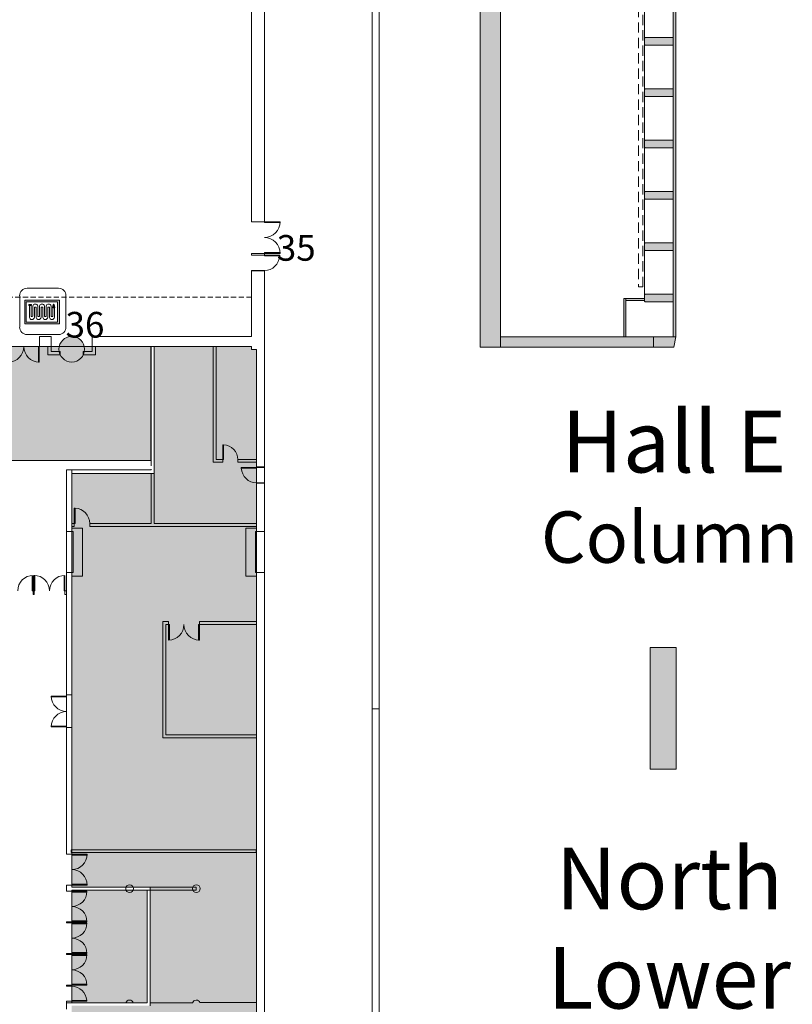
# Model space of a CAD drawing. Extents: x -4599 to 12320, y -1468 to 15626.
# Drawn here: x 10286 to 12092, y 9691 to 11992 of the extents above; entities that cross this region are included whole.
import ezdxf

# ---------------------------------------------------------------- set-up
doc = ezdxf.new("R2010")
doc.units = 0
doc.header["$LTSCALE"] = 48
doc.header["$MEASUREMENT"] = 0
doc.linetypes.add('DASHED', pattern=[0.75, 0.5, -0.25])
doc.linetypes.add('DASHED2', pattern=[0.375, 0.25, -0.125])
for name, color, linetype, lineweight in [('MC-BLDG Shell', 7, 'Continuous', 0), ('MC-Security', 151, 'Continuous', 0), ('MC-Sign Safety', 7, 'Continuous', 0)]:
    doc.layers.add(name, color=color, linetype=linetype, lineweight=lineweight)
doc.layers.add('MC-Exit Number', color=251, linetype='Continuous')
doc.styles.add('Moscone NH-SH$0$HELV', font='swiss.ttf')
doc.styles.add('MtXpl_Century_Gothic', font='GOTHIC.TTF')
doc.styles.add('MtXpl_Swis721_BT', font='swissb.ttf')

# ---------------------------------------------------------------- blocks, each defined once
blk = doc.blocks.new('Hose')
at = {"lineweight": 0}
h = blk.add_hatch(color=51, dxfattribs=at)
h.paths.add_polyline_path([(31, -4), (31, -3), (28, -3), (28, -4)])
h.paths.add_polyline_path([(3, -1), (3, 0), (0, 0), (0, -1)])
h.paths.add_polyline_path([(29.5, 0.3), (29.2, 0.3), (29.2, 0), (29.8, 0), (29.8, 0.3)])
blk.add_hatch(color=40, dxfattribs=at).paths.add_polyline_path([(30.8, -3), (30, 0), (29, 0), (28.2, -3)])
at = {"color": 0, "lineweight": 0}
for p, q in [((0.5, 0), (2.5, 0)), ((29.5, 0.3), (29.2, 0.3)), ((29.2, 0.3), (29.2, 0)), ((29.5, 0.3), (29.8, 0.3)), ((29.8, 0.3), (29.8, 0)), ((0.5, -15.5), (0.5, -1)), ((2.5, -1), (2.5, -13.9)), ((4.5, -13.9), (4.5, -1.9)), ((4.5, -1.9), (4.5, -13.9)), ((6.5, -3.5), (6.5, -15.5)), ((8.5, -15.5), (8.5, -3.5)), ((10.5, -1.9), (10.5, -13.9)), ((12.5, -13.9), (12.5, -1.9)), ((14.5, -3.5), (14.5, -15.5)), ((14.5, -15.5), (14.5, -3.5)), ((16.5, -15.5), (16.5, -3.5)), ((18.5, -1.9), (18.5, -13.9)), ((20.5, -13.9), (20.5, -1.9)), ((22.5, -3.5), (22.5, -15.5)), ((22.5, -15.5), (22.5, -3.5)), ((24.5, -15.5), (24.5, -3.5)), ((26.5, -1.9), (26.5, -13.9)), ((28, -3), (28.2, -3)), ((29, 0), (28.2, -3)), ((28.5, -4), (28.5, -13.9)), ((30, 0), (29, 0)), ((29.5, 0), (29, 0)), ((29.5, 0), (30, 0)), ((30, 0), (30.8, -3)), ((30.5, -15.5), (30.5, -4))]:
    blk.add_line(p, q, dxfattribs=at)
for points in [[(0, 0), (3, 0), (3, -1), (0, -1)], [(28, -3), (31, -3), (31, -4), (28, -4)]]:
    blk.add_lwpolyline(points, close=True, dxfattribs=at)
for centre, radius, start, end in [((7.5, -2.5), 3.06, 11.2332, 168.7668), ((15.5, -2.5), 3.06, 11.2332, 168.7668), ((23.5, -2.5), 3.06, 11.2332, 168.7668), ((7.5, -4.3), 1.31, 39.9814, 140.0186), ((15.5, -4.3), 1.31, 39.9814, 140.0186), ((23.5, -4.3), 1.31, 39.9814, 140.0186), ((3.5, -14.9), 3.06, 191.2332, 348.7668), ((3.5, -13.1), 1.31, 219.9814, 320.0186), ((11.5, -14.9), 3.06, 191.2332, 348.7668), ((11.5, -13.1), 1.31, 219.9814, 320.0186), ((19.5, -14.9), 3.06, 191.2332, 348.7668), ((19.5, -13.1), 1.31, 219.9814, 320.0186), ((27.5, -14.9), 3.06, 191.2332, 348.7668), ((27.5, -13.1), 1.31, 219.9814, 320.0186)]:
    blk.add_arc(centre, radius, start, end, dxfattribs=at)
blk = doc.blocks.new('FireHouseHose')
at = {"lineweight": 0}
h = blk.add_hatch(color=1, dxfattribs=at)
h.paths.add_polyline_path([(0, 32.9), (0, 0), (48, 0), (48, 32.9)])
h.paths.add_polyline_path([(44.9, 30.3), (44.9, 2.6), (2.1, 2.6), (2.1, 30.3)], flags=16)
at = {"color": 1, "lineweight": 0}
for points in [[(0, 32.9), (0, 0), (48, 0), (48, 32.9)], [(2.1, 30.3), (2.1, 2.6), (44.9, 2.6), (44.9, 30.3)]]:
    blk.add_lwpolyline(points, close=True, dxfattribs=at)
at = {"color": 0, "lineweight": 0, "xscale": 1.151626613496774, "yscale": 1.151626613496774, "zscale": 1.151626613496774}
blk.add_blockref('Hose', (5.7, 26.7), dxfattribs=at)
blk = doc.blocks.new('FH')
at = {"lineweight": 0, "ltscale": 36}
for p, q in [((36.7, 108.1), (-36.7, 108.1)), ((-54, 90.7), (-54, 17.4)), ((54, 17.4), (54, 90.7)), ((-36.7, 0), (36.7, 0))]:
    blk.add_line(p, q, dxfattribs=at)
for centre, start, end in [((-36.7, 90.7), 90, 180), ((36.7, 90.7), 0, 90), ((-36.7, 17.4), 180, 270), ((36.7, 17.4), 270, 0)]:
    blk.add_arc(centre, 17.4, start, end, dxfattribs=at)
at = {"layer": 'MC-Sign Safety', "color": 0, "lineweight": 0, "xscale": 1.696078908089476, "yscale": 1.696078908089476, "zscale": 1.696078908089476}
blk.add_blockref('FireHouseHose', (-42.1, 24.8), dxfattribs=at)
blk = doc.blocks.new('MC-Exh-Bldg Shell')
at = {"layer": 'MC-BLDG Shell'}
h = blk.add_hatch(color=253, dxfattribs=at)
h.dxf.hatch_style = 1
h.paths.add_polyline_path([(11746.6, 13867), (11746.6, 13852), (11748.1, 13850.5), (11813.4, 13850.5), (11813.4, 13868.5), (11748.1, 13868.5)])
h.paths.add_polyline_path([(11746.6, 13746.8), (11746.6, 13731.8), (11748.1, 13730.3), (11813.4, 13730.3), (11813.4, 13748.3), (11748.1, 13748.3)])
h.paths.add_polyline_path([(11746.6, 13626.8), (11746.6, 13611.8), (11748.1, 13610.3), (11813.4, 13610.3), (11813.4, 13628.3), (11748.1, 13628.3)])
h.paths.add_polyline_path([(11746.6, 13506.6), (11746.6, 13485.6), (11748.1, 13484.1), (11813.4, 13484.1), (11813.4, 13508.1), (11748.1, 13508.1)])
h.paths.add_polyline_path([(11746.6, 13511.6), (11746.1, 13511.6), (11746.1, 13508.6), (11698.3, 13410.4), (11410.1, 13410.4), (11410.1, 13350.4), (11698.1, 13350.4), (11746.1, 13252.2), (11746.1, 13249.2), (11746.6, 13249.2)])
h.paths.add_polyline_path([(11819.4, 14429.9), (11819.4, 11250.4), (11813.4, 11250.4), (11813.4, 14429.9)])
h.paths.add_polyline_path([(11410.1, 11226.4), (11410.1, 15146.6), (11362.1, 15146.6), (11362.1, 11226.4)])
h.paths.add_polyline_path([(11696.4, 14430.4), (11696.4, 14339.3), (11698.6, 14339.3), (11698.6, 14430.4)])
h.paths.add_polyline_path([(11696.4, 14336.3), (11696.4, 14339.3), (11746.6, 14339.3), (11746.6, 14336.3)])
h.paths.add_polyline_path([(11506.1, 14440.4), (11506.1, 14430.4), (11807.4, 14430.4), (11806.8, 14440.4)])
h.paths.add_polyline_path([(11746.6, 14346.8), (11746.6, 14331.8), (11748.1, 14330.3), (11813.4, 14330.3), (11813.4, 14348.3), (11748.1, 14348.3)])
h.paths.add_polyline_path([(11746.6, 13986.8), (11746.6, 13971.8), (11748.1, 13970.3), (11813.4, 13970.3), (11813.4, 13988.3), (11748.1, 13988.3)])
h.paths.add_polyline_path([(11746.6, 13390.3), (11746.6, 13369.3), (11748.1, 13367.8), (11813.4, 13367.8), (11813.4, 13391.8), (11748.1, 13391.8)])
h.paths.add_polyline_path([(11746.6, 13275.1), (11746.6, 13254.1), (11748.1, 13252.6), (11813.4, 13252.6), (11813.4, 13276.6), (11748.1, 13276.6)])
h.paths.add_polyline_path([(11746.6, 13147.1), (11746.6, 13132.1), (11748.1, 13130.6), (11813.4, 13130.6), (11813.4, 13148.6), (11748.1, 13148.6)])
h.paths.add_polyline_path([(11746.6, 12907.1), (11746.6, 12892.1), (11748.1, 12890.6), (11813.4, 12890.6), (11813.4, 12908.6), (11748.1, 12908.6)])
h.paths.add_polyline_path([(11746.6, 12787.1), (11746.6, 12772.1), (11748.1, 12770.6), (11813.4, 12770.6), (11813.4, 12788.6), (11748.1, 12788.6)])
h.paths.add_polyline_path([(11746.6, 12667.1), (11746.6, 12652.1), (11748.1, 12650.6), (11813.4, 12650.6), (11813.4, 12668.6), (11748.1, 12668.6)])
h.paths.add_polyline_path([(11746.6, 12547.1), (11746.6, 12532.1), (11748.1, 12530.6), (11813.4, 12530.6), (11813.4, 12548.6), (11748.1, 12548.6)])
h.paths.add_polyline_path([(11746.6, 12427), (11746.6, 12406), (11748.1, 12404.5), (11813.4, 12404.5), (11813.4, 12428.5), (11748.1, 12428.5)])
h.paths.add_polyline_path([(11746.6, 12431.6), (11746.1, 12431.6), (11746.1, 12428.6), (11698.3, 12330.4), (11410.1, 12330.4), (11410.1, 12270.4), (11698.1, 12270.4), (11746.1, 12172.2), (11746.1, 12169.2), (11746.6, 12169.2)])
h.paths.add_polyline_path([(11746.6, 12310.9), (11746.6, 12289.9), (11748.1, 12288.4), (11813.4, 12288.4), (11813.4, 12312.4), (11748.1, 12312.4)])
h.paths.add_polyline_path([(11746.6, 12194.7), (11746.6, 12173.7), (11748.1, 12172.2), (11813.4, 12172.2), (11813.4, 12196.2), (11748.1, 12196.2)])
h.paths.add_polyline_path([(11746.6, 12067.7), (11746.6, 12052.7), (11748.1, 12051.2), (11813.4, 12051.2), (11813.4, 12069.2), (11748.1, 12069.2)])
h.paths.add_polyline_path([(11746.6, 11948.7), (11746.6, 11933.7), (11748.1, 11932.2), (11813.4, 11932.2), (11813.4, 11950.2), (11748.1, 11950.2)])
h.paths.add_polyline_path([(11746.6, 11828.7), (11746.6, 11813.7), (11748.1, 11812.2), (11813.4, 11812.2), (11813.4, 11830.2), (11748.1, 11830.2)])
h.paths.add_polyline_path([(11746.6, 11708.7), (11746.6, 11693.7), (11748.1, 11692.2), (11813.4, 11692.2), (11813.4, 11710.2), (11748.1, 11710.2)])
h.paths.add_polyline_path([(11746.6, 11588.7), (11746.6, 11573.7), (11748.1, 11572.2), (11813.4, 11572.2), (11813.4, 11590.2), (11748.1, 11590.2)])
h.paths.add_polyline_path([(11746.6, 11468.7), (11746.6, 11453.7), (11748.1, 11452.2), (11813.4, 11452.2), (11813.4, 11470.2), (11748.1, 11470.2)])
h.paths.add_polyline_path([(11746.6, 11348.7), (11746.6, 11333.7), (11748.1, 11332.2), (11813.4, 11332.2), (11813.4, 11350.2), (11748.1, 11350.2)])
h.paths.add_polyline_path([(11702.7, 11335.3), (11746.6, 11335.3), (11746.6, 11339.9), (11702.7, 11339.9)])
h.paths.add_polyline_path([(11702.7, 11250.4), (11702.7, 11340.2), (11698.1, 11340.2), (11698.1, 11250.4)])
h.paths.add_polyline_path([(11410.1, 11226.4), (11410.1, 11250.4), (11767.4, 11250.4), (11767.4, 11226.4)])
h.paths.add_polyline_path([(11767.4, 11226.4), (11767.4, 11250.4), (11819.4, 11250.4), (11814.7, 11226.4)])
h.paths.add_polyline_path([(11761.8, 15317.5), (11807.4, 14429.9), (11819.4, 14429.9), (11773.8, 15317.5)])
h.paths.add_polyline_path([(11591.6, 14995.4), (11591.6, 14965.4), (11773.1, 14965.4), (11773.1, 14995.4)])
h.paths.add_polyline_path([(11578.6, 15600.4), (11578.6, 14440.4), (11591.6, 14440.4), (11591.6, 15600.4)])
h.paths.add_polyline_path([(11308.1, 15624.4), (11308.1, 14316.4), (11362.1, 14316.4), (11362.1, 15624.4)])
h.paths.add_polyline_path([(11362.1, 15624.4), (11362.1, 15600.4), (11823.2, 15600.4), (11823, 15624.4)])
h.paths.add_polyline_path([(11823.2, 15600.4), (11817.7, 15493.7), (11805.7, 15493.7), (11811.2, 15600.5)])
h.paths.add_polyline_path([(11817.7, 15493.7), (11772.5, 15389.9), (11760.5, 15390.5), (11806.1, 15493.7)])
h.paths.add_polyline_path([(11760.5, 15390.5), (11761.8, 15317.5), (11773.8, 15317.5), (11772.5, 15389.9)])
h.paths.add_polyline_path([(11410.1, 14995.4), (11410.1, 14965.4), (11578.6, 14965.4), (11578.6, 14995.4)])
h.paths.add_polyline_path([(11746.6, 14106.8), (11746.6, 14091.8), (11748.1, 14090.3), (11813.4, 14090.3), (11813.4, 14108.3), (11748.1, 14108.3)])
h.paths.add_polyline_path([(11746.6, 14226.8), (11746.6, 14211.8), (11748.1, 14210.3), (11813.4, 14210.3), (11813.4, 14228.3), (11748.1, 14228.3)])
h.paths.add_polyline_path([(11746.6, 13027.1), (11746.6, 13012.1), (11748.1, 13010.6), (11813.4, 13010.6), (11813.4, 13028.6), (11748.1, 13028.6)])
h = blk.add_hatch(color=151, dxfattribs=at)
h.dxf.hatch_style = 1
edge = h.paths.add_edge_path()
edge.add_arc((5044.2, 14625.7), 403, 147.5597, 163.0604, ccw=False)
edge.add_arc((5044.1, 14625.7), 402.9, 77.1498, 147.5568, ccw=False)
edge.add_line((5133.7, 15018.5), (5448.1, 14925.3))
edge.add_line((5448.1, 14925.3), (5449.2, 14743.1))
edge.add_line((5449.2, 14743.1), (5070.1, 14743.1))
edge.add_line((5070.1, 14743.1), (5070.1, 14469.1))
edge.add_line((5070.1, 14469.1), (4946.1, 14469.1))
edge.add_line((4946.1, 14469.1), (4946.1, 14743.1))
edge.add_line((4946.1, 14743.1), (4658.7, 14743.1))
h.paths.add_polyline_path([(5836.1, 14725.7), (5724.1, 14725.7), (5724.1, 14544.7), (5836.1, 14544.7)])
h.paths.add_polyline_path([(9701.2, 14725.7), (9579.2, 14725.7), (9579.2, 14441.7), (9701.2, 14441.7)])
h.paths.add_polyline_path([(10840.1, 11220.7), (10828.1, 11220.7), (10828.1, 11227.7), (10600.5, 11227.7), (10600.5, 10931.5), (10408.1, 10931.5), (10408.1, 9965), (10591, 9965), (10591, 9694.3), (10591, 9687.5), (10408.1, 9687.5), (10408.1, 9164.7), (10592.4, 9164.7), (10840.1, 9613.7)])
h.paths.add_polyline_path([(10216.1, 11227.7), (9586.1, 11227.7), (9381.5, 11227.7), (9381.5, 11207.5), (9367.5, 11207.5), (9367.5, 11192), (9334.1, 11192), (9334.1, 11011.7), (9586.1, 11011.7), (9586.1, 10982.2), (9752.1, 10982.2), (9752.1, 11012.9), (10156.1, 11012.9), (10156.1, 10973.7), (10216.1, 10973.7)])
h.paths.add_polyline_path([(10214.6, 10709.7), (10142.6, 10709.7), (10142.6, 10756.9), (10137, 10756.9), (9765.6, 10756.9), (9765.6, 10710.7), (9572.6, 10710.7), (9572.6, 10756.9), (9195.6, 10756.9), (9195.6, 10710.7), (9004.1, 10710.7), (9004.1, 10756.9), (8624.1, 10756.9), (8624.1, 10709.7), (8541.6, 10709.7), (8541.6, 10454.7), (8378.1, 10454.7), (8378.1, 10107.6), (8541.6, 10107.6), (8541.6, 9851.7), (8624.1, 9851.7), (8624.1, 9805.1), (9004.1, 9805.1), (9004.1, 9850.2), (9195.6, 9850.2), (9195.6, 9804.9), (9572.6, 9804.9), (9574.1, 9850.2), (9765.6, 9850.2), (9765.6, 9804.9), (10142.6, 9804.9), (10142.6, 9851.7), (10214.6, 9851.7)])
h.paths.add_polyline_path([(4701.2, 11240.2), (4588.1, 11240.2), (4588.1, 10648.8), (4701.2, 10648.8)])
h.paths.add_polyline_path([(4701.5, 10008), (4588.1, 10008), (4588.1, 9784.1), (4701.5, 9784.1)])
h.paths.add_polyline_path([(4701.5, 9539.4), (4588.1, 9539.4), (4588.1, 9358.2), (4701.5, 9358.2)])
h.paths.add_polyline_path([(5083.9, 8716.5), (4948.1, 8716.5), (4948.1, 8783.5), (4688, 8783.5), (4688, 7733), (5083.9, 7733), (5083.9, 7908.7)])
h.paths.add_polyline_path([(10228.1, 9588.7), (10157.6, 9588.7), (10157.6, 9542.7), (10140.1, 9542.7), (10140.1, 9556.6), (10138.4, 9556.6), (10138.4, 9568.2), (10066.4, 9568.2), (10066.4, 9542.7), (9841.9, 9542.7), (9841.9, 9568.2), (9769.9, 9568.2), (9769.9, 9556.6), (9768.1, 9542.7), (9752.1, 9542.7), (9752.1, 9580.2), (9586.1, 9580.2), (9586.1, 9542.7), (9569.2, 9542.7), (9569.2, 9556.2), (9569.2, 9567.9), (9497.2, 9567.9), (9497.2, 9556.2), (9496.1, 9542.7), (9270.2, 9542.7), (9270.2, 9556.2), (9270.2, 9567.9), (9198.1, 9567.9), (9198.1, 9542.7), (9180.6, 9542.7), (9180.6, 9578.7), (9023.4, 9578.7), (9023.4, 9544.2), (8999.6, 9544.2), (8999.6, 9567.9), (8927.6, 9567.9), (8927.6, 9556.2), (8926.1, 9544.2), (8715.6, 9544.2), (8715.6, 9031.7), (10228.1, 9031.7)])
h.paths.add_polyline_path([(4588.1, 7488.7), (4564.3, 7488.7), (4287.9, 7159.4), (4287.9, 7061.4), (4077.7, 6851.2), (4077.7, 6713.8), (4474.1, 6713.8), (4474.1, 6646.7), (4588.1, 6646.7)])
h.paths.add_polyline_path([(8194.1, 7123.7), (7861, 7123.7), (7857.1, 6261.1), (8019.4, 6261.1), (8019.4, 6281.8), (8074.1, 6307.3), (8074.1, 6277.2), (8133.7, 6305), (8132.2, 6314.6), (8145, 6300), (8143.5, 6309.6), (8196, 6334.1), (8196, 6415.6), (8194.9, 6415.6), (8194.9, 6416.4), (7965.2, 6416.4), (7965.2, 6881.7), (8194.1, 6881.7)])
h.paths.add_polyline_path([(10038.8, 5631.6), (9695.3, 5631.6), (9695.3, 5473.5), (9748.1, 5473.5), (9748.1, 5203.4), (9988.1, 5203.5), (9988.1, 5473.5), (10038.8, 5473.5)])
h.paths.add_polyline_path([(11086.1, 5868.7), (10780.1, 5868.7), (10780.1, 5238.7), (10645.4, 5238.7), (10638.4, 2035.5), (10087.3, 2035), (10087.3, 1806.1), (10087.3, 1669.5), (10087.3, 1554.7), (10768.1, 1554.7), (10768.1, 1212.7), (10916.7, 1212.7), (11110.1, 1406.2)])
h.paths.add_polyline_path([(3791.6, 6740.2), (3709.2, 6822.6), (2255.6, 6822.7), (2220.1, 6787.3), (2220.1, 6646.7), (2188.1, 6646.7), (2188.1, 6397), (2735.7, 6397), (2735.7, 6326.6), (2986.1, 6326.6), (2986.1, 6108.7), (3541.1, 6108.7), (3541.1, 6480.7), (3791.6, 6480.7)])
h.paths.add_polyline_path([(1870.1, 7315.8), (1820.3, 7463.8), (1698.1, 7554.7), (1601.1, 7554.7), (1487, 7469.2), (1414.3, 7282.1), (1428.1, 7277.3), (1428.1, 7218.7), (1517.1, 7218.7), (1750.1, 6985.7), (1750.1, 6132.7), (1818.1, 6132.7), (1818.1, 6210.7), (1870.1, 6210.7)])
h.paths.add_polyline_path([(1400.8, 5964.7), (1042.1, 5964.7), (1042.1, 5281.7), (1400.8, 5281.7)])
h.paths.add_polyline_path([(1421.4, 3074.4), (1042.1, 3074.4), (1042.1, 2400.9), (1421.4, 2400.9)])
h.paths.add_polyline_path([(2092.1, 2035.5), (1433.4, 2035.5), (1433.4, 1855.5), (1412.1, 1855.5), (1412.1, 1554.7), (2092.1, 1554.7)])
blk.add_hatch(color=256, dxfattribs=at).paths.add_polyline_path([(10410, 11191.8), (10413.7, 11192.3), (10417.4, 11193.2), (10420.9, 11194.6), (10424.2, 11196.4), (10427.6, 11199), (10430, 11201.2), (10432.4, 11204.1), (10435, 11208.7), (10435, 11208.9), (10435, 11216.2), (10437.5, 11216.2), (10437.9, 11218), (10438.1, 11221.7), (10437.9, 11225.5), (10437.2, 11229.2), (10436, 11232.8), (10434.4, 11236.2), (10432.4, 11239.4), (10430, 11242.3), (10427.2, 11244.9), (10424.2, 11247.1), (10420.9, 11248.9), (10417.4, 11250.3), (10413.7, 11251.2), (10410, 11251.7), (10406.2, 11251.7), (10402.5, 11251.2), (10397.4, 11249.7), (10395.3, 11248.9), (10392, 11247.1), (10389, 11244.9), (10386.2, 11242.3), (10383.8, 11239.4), (10381.1, 11234.6), (10380.2, 11232.8), (10379, 11229.2), (10378.3, 11225.5), (10378.1, 11221.7), (10378.7, 11216.3), (10381.1, 11216.3), (10381.1, 11208.9), (10381.8, 11207.3), (10383.8, 11204.1), (10386.2, 11201.2), (10389, 11198.6), (10392, 11196.4), (10395.3, 11194.6), (10398.8, 11193.2), (10402.5, 11192.3), (10406.2, 11191.8)], flags=0)
at = {"layer": 'MC-BLDG Shell', "lineweight": 0}
h = blk.add_hatch(color=252, dxfattribs=at)
h.dxf.hatch_style = 1
h.paths.add_polyline_path([(11819.9, 10525), (11759.9, 10525), (11759.9, 10240), (11819.9, 10240)])
for p, q in [((11126.1, 8725.7), (11126.1, 15625.7)), ((11110.1, 15609.7), (11110.1, 4416)), ((10828.1, 12262.8), (10828.1, 11519.7)), ((10858.1, 11519.7), (10858.1, 12262.8)), ((10858.1, 11519.7), (10828.1, 11519.7)), ((10828.1, 11519.7), (10858.1, 11519.7)), ((10828.1, 11445.7), (10828.1, 11441.7)), ((10858.1, 11445.7), (10828.1, 11445.7)), ((10828.1, 11441.7), (10858.1, 11441.7)), ((10858.1, 11441.7), (10858.1, 11445.7)), ((10858.1, 11405.7), (10828.1, 11405.7)), ((10828.1, 11405.7), (10828.1, 11251.7)), ((10828.1, 11404.7), (10858.1, 11404.7)), ((10858.1, 10795.7), (10858.1, 11405.7)), ((10360.1, 11251.7), (10333.1, 11251.7)), ((10333.1, 11251.7), (10333.1, 11227.7)), ((10360.1, 11216.3), (10360.1, 11251.7)), ((10456.1, 11251.7), (10456.1, 11216.2)), ((10828.1, 11251.7), (10456.1, 11251.7)), ((10333.1, 11227.7), (10360.1, 11227.7)), ((10352.6, 11227.7), (10352.6, 11208.8)), ((10352.6, 11208.8), (10381.1, 11208.8)), ((10381.1, 11216.3), (10360.1, 11216.3)), ((10381.1, 11208.8), (10381.1, 11216.3)), ((10456.1, 11216.2), (10435, 11216.2)), ((10435, 11216.2), (10435, 11208.7)), ((10435, 11208.7), (10463.6, 11208.7)), ((10456.1, 11227.7), (10828.1, 11227.7)), ((10463.6, 11208.7), (10463.6, 11227.7)), ((10593.3, 11227.7), (10593.3, 10949.1)), ((10600.5, 10814.3), (10600.5, 11227.7)), ((10738.3, 11227.7), (10738.3, 10957.6)), ((10745.5, 10963.6), (10745.5, 11227.7)), ((10828.1, 11227.7), (10828.1, 11220.7)), ((10828.1, 11220.7), (10840.1, 11220.7)), ((10840.1, 11220.7), (10840.1, 10795.7)), ((10738.3, 10957.6), (10761.2, 10957.6)), ((10761.2, 10963.6), (10745.5, 10963.6)), ((10761.2, 10957.6), (10761.2, 10963.6)), ((10840.1, 10963.6), (10796.2, 10963.6)), ((10796.2, 10963.6), (10796.2, 10957.6)), ((10796.2, 10957.6), (10840.1, 10957.6)), ((10396.1, 10939.7), (10396.1, 10795.7)), ((10593.3, 10939.7), (10396.1, 10939.7)), ((10408.1, 10795.7), (10408.1, 10939.7)), ((10408.1, 10931.5), (10593.3, 10931.5)), ((10593.3, 10941.7), (10593.3, 10939.7)), ((10593.3, 10931.5), (10593.3, 10814.3)), ((10858.1, 10946.5), (10840.1, 10946.5)), ((10840.1, 10945.5), (10858.1, 10945.5)), ((10858.1, 10909.5), (10840.1, 10909.5)), ((10858.1, 10908.5), (10840.1, 10908.5)), ((10414.1, 10814.3), (10408.1, 10814.3)), ((10414.1, 10807.1), (10414.1, 10814.3)), ((10593.3, 10814.3), (10450.1, 10814.3)), ((10450.1, 10814.3), (10450.1, 10807.1)), ((10840.1, 10814.3), (10600.5, 10814.3)), ((10408.1, 10807.1), (10414.1, 10807.1)), ((10450.1, 10807.1), (10840.1, 10807.1)), ((10396.1, 10699.7), (10396.1, 10413.7)), ((10408.1, 10413.7), (10408.1, 10699.7)), ((10840.1, 10699.7), (10840.1, 9613.7)), ((10858.1, 9609.1), (10858.1, 10699.7)), ((10320.1, 10657.2), (10317.9, 10657.2)), ((10317.9, 10657.2), (10317.9, 10648.7)), ((10320.1, 10648.7), (10320.1, 10657.2)), ((10396.1, 10657.2), (10392.1, 10657.2)), ((10392.1, 10657.2), (10392.1, 10648.7)), ((10317.9, 10648.7), (10320.1, 10648.7)), ((10392.1, 10648.7), (10396.1, 10648.7)), ((10634.3, 10585.3), (10621, 10585.3)), ((10621, 10585.3), (10621, 10313.4)), ((10634.3, 10578.1), (10634.3, 10585.3)), ((10840.1, 10585.3), (10706.3, 10585.3)), ((10706.3, 10585.3), (10706.3, 10578.1)), ((10628.3, 10578.1), (10634.3, 10578.1)), ((10628.3, 10320.7), (10628.3, 10578.1)), ((10706.3, 10578.1), (10840.1, 10578.1)), ((11126.1, 10381.7), (11110.1, 10381.7)), ((10396.1, 10337.7), (10396.1, 10041.7)), ((10408.1, 10041.7), (10408.1, 10337.7)), ((10621, 10313.4), (10840.1, 10313.4)), ((10840.1, 10320.7), (10628.3, 10320.7)), ((10396.1, 10041.7), (10408.1, 10041.7)), ((10839.1, 10052.2), (10407.1, 10052.2)), ((10407.1, 10052.2), (10407.1, 10045.7)), ((10407.1, 10045.7), (10839.1, 10045.7)), ((10839.1, 10045.7), (10839.1, 10052.2)), ((10396.1, 9969.7), (10396.1, 9955)), ((10408.1, 9969.7), (10396.1, 9969.7)), ((10408.1, 9965), (10408.1, 9969.7)), ((10699.1, 9965), (10408.1, 9965)), ((10699.1, 9958), (10699.1, 9965)), ((10396.1, 9955), (10408.1, 9955)), ((10408.1, 9955), (10408.1, 9958)), ((10408.1, 9958), (10699.1, 9958)), ((10584.5, 9694.3), (10584.5, 9958)), ((10591, 9958), (10591, 9694.3)), ((10396.1, 9884), (10396.1, 9881)), ((10408.1, 9884), (10396.1, 9884)), ((10396.1, 9881), (10408.1, 9881)), ((10408.1, 9881), (10408.1, 9884)), ((10396.1, 9810), (10396.1, 9807)), ((10408.1, 9810), (10396.1, 9810)), ((10396.1, 9807), (10408.1, 9807)), ((10408.1, 9807), (10408.1, 9810)), ((10396.1, 9736), (10396.1, 9733)), ((10408.1, 9736), (10396.1, 9736)), ((10396.1, 9733), (10408.1, 9733)), ((10408.1, 9733), (10408.1, 9736)), ((10408.1, 9698), (10396.1, 9698)), ((10396.1, 9698), (10396.1, 9679.7)), ((10396.1, 9694.3), (10534.5, 9694.3)), ((10408.1, 9694.3), (10408.1, 9698)), ((10584.5, 9694.3), (10551.7, 9694.3)), ((10690.5, 9694.3), (10591, 9694.3)), ((10840.1, 9694.8), (10707.6, 9694.8))]:
    blk.add_line(p, q, dxfattribs=at)
at = {"layer": 'MC-BLDG Shell'}
for p, q in [((11410.1, 11226.4), (11410.1, 15146.6)), ((10858.1, 11519.7), (10895.1, 11519.7)), ((10858.1, 11519.7), (10858.1, 11517.7)), ((10858.1, 11517.7), (10895.1, 11517.7)), ((10895.1, 11519.7), (10895.1, 11517.7)), ((10858.1, 11447.7), (10895, 11447.7)), ((10858.1, 11445.7), (10858.1, 11447.7)), ((10858.1, 11445.7), (10895.1, 11445.7)), ((10858.1, 11441.7), (10894.1, 11441.7)), ((10858.1, 11441.7), (10858.1, 11439.7)), ((10858.1, 11439.7), (10894.1, 11439.7)), ((10894.1, 11441.7), (10894.1, 11439.7)), ((10330.1, 11227.7), (10330.1, 11191.7)), ((10332.1, 11227.7), (10330.1, 11227.7)), ((10332.1, 11227.7), (10332.1, 11191.7)), ((10828.1, 11227.7), (10600.5, 11227.7)), ((10600.5, 11227.7), (10600.5, 10931.5)), ((10828.1, 11220.7), (10828.1, 11227.7)), ((10840.1, 11220.7), (10828.1, 11220.7)), ((10840.1, 9613.7), (10840.1, 11220.7)), ((10332.1, 11191.7), (10330.1, 11191.7)), ((10761.2, 10998.6), (10763, 10998.6)), ((10761.2, 10958.3), (10761.2, 10998.6)), ((10763, 10998.6), (10763, 10963.6)), ((10763, 10963.6), (10761.2, 10963.6)), ((10408.1, 10931.5), (10408.1, 9965)), ((10600.5, 10931.5), (10408.1, 10931.5)), ((10804.1, 10945.5), (10804.1, 10943.5)), ((10840.1, 10945.5), (10804.1, 10945.5)), ((10840.1, 10943.5), (10804.1, 10943.5)), ((10414.1, 10850.3), (10416.1, 10850.3)), ((10414.1, 10814.3), (10414.1, 10850.3)), ((10416.1, 10814.3), (10416.1, 10850.3)), ((10414.1, 10814.3), (10416.1, 10814.3)), ((10396.1, 10795.7), (10396.1, 10699.7)), ((10411.1, 10795.7), (10396.1, 10795.7)), ((10408.1, 10803.7), (10433.1, 10803.7)), ((10411.1, 10795.7), (10411.1, 10699.7)), ((10433.1, 10803.7), (10433.1, 10691.7)), ((10840.1, 10803.7), (10815.1, 10803.7)), ((10815.1, 10691.7), (10815.1, 10803.7)), ((10837.1, 10795.7), (10858.1, 10795.7)), ((10837.1, 10699.7), (10837.1, 10795.7)), ((10858.1, 10699.7), (10858.1, 10795.7)), ((10396.1, 10699.7), (10411.1, 10699.7)), ((10858.1, 10699.7), (10837.1, 10699.7)), ((10315.9, 10657.2), (10315.9, 10693.1)), ((10317.9, 10657.2), (10317.9, 10693.2)), ((10320.1, 10693.2), (10322.1, 10693.2)), ((10320.1, 10657.2), (10320.1, 10693.2)), ((10322.1, 10657.2), (10322.1, 10693.2)), ((10390.1, 10657.2), (10390.1, 10693.1)), ((10392.1, 10657.2), (10392.1, 10693.2)), ((10408.1, 10691.7), (10433.1, 10691.7)), ((10840.1, 10691.7), (10815.1, 10691.7)), ((10317.9, 10657.2), (10315.9, 10657.2)), ((10320.1, 10657.2), (10322.1, 10657.2)), ((10392.1, 10657.2), (10390.1, 10657.2)), ((10634.3, 10578.1), (10634.3, 10542.1)), ((10634.3, 10578.1), (10636.3, 10578.1)), ((10636.3, 10578.1), (10636.3, 10542.1)), ((10704.3, 10578.1), (10704.3, 10542.1)), ((10706.3, 10578.1), (10704.3, 10578.1)), ((10706.3, 10578.1), (10706.3, 10542.1)), ((10706.3, 10542.1), (10704.3, 10542.1)), ((10360.1, 10411.1), (10360.1, 10409.1)), ((10396.1, 10411.1), (10360.1, 10411.1)), ((10396.1, 10409.1), (10360.1, 10409.1)), ((10408.1, 10413.7), (10396.1, 10413.7)), ((10396.1, 10413.7), (10396.1, 10337.7)), ((10396.1, 10339.1), (10360.1, 10339.1)), ((10396.1, 10341.1), (10360.2, 10341.1)), ((10396.1, 10337.7), (10408.1, 10337.7)), ((10408.1, 10041.7), (10444.1, 10041.7)), ((10408.1, 10039.7), (10444.1, 10039.7)), ((10444.1, 10041.7), (10444.1, 10039.7)), ((10408.1, 9971.7), (10444, 9971.7)), ((10408.1, 9969.7), (10444.1, 9969.7)), ((10408.1, 9965), (10591, 9965)), ((10591, 9965), (10591, 9687.5)), ((10408.1, 9955), (10443.6, 9955)), ((10408.1, 9955), (10408.1, 9953)), ((10408.1, 9953), (10443.6, 9953)), ((10443.6, 9955), (10443.6, 9953)), ((10408.1, 9886), (10443.5, 9886)), ((10408.1, 9884), (10408.1, 9886)), ((10408.1, 9884), (10443.6, 9884)), ((10408.1, 9881), (10443.6, 9881)), ((10408.1, 9881), (10408.1, 9879)), ((10408.1, 9879), (10443.6, 9879)), ((10443.6, 9881), (10443.6, 9879)), ((10408.1, 9812), (10443.5, 9812)), ((10408.1, 9810), (10408.1, 9812)), ((10408.1, 9810), (10443.6, 9810)), ((10408.1, 9807), (10443.6, 9807)), ((10408.1, 9807), (10408.1, 9805)), ((10408.1, 9805), (10443.6, 9805)), ((10443.6, 9807), (10443.6, 9805)), ((10408.1, 9738), (10443.5, 9738)), ((10408.1, 9736), (10408.1, 9738)), ((10408.1, 9736), (10443.6, 9736)), ((10396.9, 9698), (10443.1, 9698)), ((10443.1, 9699.8), (10408.1, 9699.8)), ((10408.1, 9699.8), (10408.1, 9698)), ((10443.1, 9698), (10443.1, 9699.8))]:
    blk.add_line(p, q, dxfattribs=at)
at = {"layer": 'MC-BLDG Shell', "linetype": 'DASHED2'}
blk.add_line((10828.1, 11343.2), (4588.1, 11343.2), dxfattribs=at)
at = {"layer": 'MC-BLDG Shell'}
for points in [[(11362.1, 15624.4), (11362.1, 11226.4), (11814.7, 11226.4)], [(11813.4, 11250.4), (11813.4, 14429.9)], [(11819.4, 14429.9), (11819.4, 11250.4)], [(11746.6, 14346.8), (11746.6, 11333.7), (11748.1, 11332.2), (11813.4, 11332.2)], [(11813.4, 11950.2), (11748.1, 11950.2), (11746.6, 11948.7)], [(11746.6, 11933.7), (11748.1, 11932.2), (11813.4, 11932.2)], [(11813.4, 11830.2), (11748.1, 11830.2), (11746.6, 11828.7)], [(11746.6, 11813.7), (11748.1, 11812.2), (11813.4, 11812.2)], [(11813.4, 11710.2), (11748.1, 11710.2), (11746.6, 11708.7)], [(11746.6, 11693.7), (11748.1, 11692.2), (11813.4, 11692.2)], [(11813.4, 11590.2), (11748.1, 11590.2), (11746.6, 11588.7)], [(11746.6, 11573.7), (11748.1, 11572.2), (11813.4, 11572.2)], [(11813.4, 11470.2), (11748.1, 11470.2), (11746.6, 11468.7)], [(11746.6, 11453.7), (11748.1, 11452.2), (11813.4, 11452.2)], [(11813.4, 11350.2), (11748.1, 11350.2), (11746.6, 11348.7)], [(11746.6, 11340.2), (11698.1, 11340.2)], [(11698.1, 11340.2), (11698.1, 11250.4)], [(11702.7, 11250.4), (11702.7, 11340.2)], [(11746.6, 11339.9), (11702.7, 11339.9)], [(11702.7, 11335.3), (11746.6, 11335.3)], [(11410.1, 11250.4), (11819.4, 11250.4)], [(11767.4, 11250.4), (11767.4, 11226.4)], [(11819.4, 11250.4), (11814.7, 11226.4)]]:
    blk.add_lwpolyline(points, dxfattribs=at)
at = {"layer": 'MC-BLDG Shell', "color": 251, "linetype": 'DASHED', "true_color": 0x636466}
blk.add_lwpolyline([(11732.4, 11367.2), (11742.4, 11367.2), (11742.4, 12057.4), (11732.4, 12057.4)], close=True, dxfattribs=at)
at = {"layer": 'MC-BLDG Shell', "linetype": 'ByBlock'}
blk.add_lwpolyline([(11759.9, 10240), (11819.9, 10240), (11819.9, 10525), (11759.9, 10525)], close=True, dxfattribs=at)
at = {"layer": 'MC-BLDG Shell', "lineweight": 0}
for centre, radius in [((10408.1, 11221.7), 30), ((10543.1, 9961.2), 9), ((10699.1, 9961.2), 9)]:
    blk.add_circle(centre, radius, dxfattribs=at)
at = {"layer": 'MC-BLDG Shell'}
for centre, radius, start, end in [((10858.1, 11519.7), 37, 270, 0), ((10858.1, 11445.7), 37, 0, 90), ((10858.1, 11441.7), 36.1, 270, 356.8211), ((10260.1, 11227.7), 36, 270, 0), ((10332.1, 11227.7), 36, 180, 270), ((10761.2, 10963.6), 35, 0, 87.0645), ((10840.1, 10945.5), 36.1, 183.1789, 270), ((10414.1, 10814.3), 36.1, 0, 86.8211), ((10317.9, 10657.2), 36, 90, 180), ((10320.1, 10657.2), 36, 0, 90), ((10392.1, 10657.2), 36, 90, 180), ((10634.3, 10578.1), 36, 270, 0), ((10706.3, 10578.1), 36, 180, 270), ((10396.1, 10411.1), 36, 180, 270), ((10396.1, 10339.1), 36, 90, 180), ((10408.1, 10041.7), 36, 270, 0), ((10408.1, 9969.7), 36, 0, 90), ((10408.1, 9955), 35.5, 270, 0), ((10408.1, 9884), 35.5, 0, 90), ((10408.1, 9881), 35.5, 270, 0), ((10408.1, 9810), 35.5, 0, 90), ((10408.1, 9807), 35.5, 270, 0), ((10408.1, 9736), 35.5, 0, 90), ((10408.1, 9698), 35, 2.9355, 90)]:
    blk.add_arc(centre, radius, start, end, dxfattribs=at)
at = {"layer": 'MC-BLDG Shell', "lineweight": 0}
for centre, start in [((10543.1, 9691.7), 16.4408), ((10699.1, 9691.7), 19.7903)]:
    blk.add_arc(centre, 9, start, 163.5592, dxfattribs=at)
at = {"layer": 'MC-BLDG Shell', "color": 151, "insert": (11552.7, 11077.7), "char_height": 144, "width": 529.461, "attachment_point": 1, "style": 'Moscone NH-SH$0$HELV'}
blk.add_mtext('Hall E', dxfattribs=at)
at = {"layer": 'MC-BLDG Shell', "color": 252, "insert": (11504.4, 10842.6), "char_height": 120, "width": 620.117, "attachment_point": 1, "style": 'MtXpl_Swis721_BT'}
blk.add_mtext('Column', dxfattribs=at)
at = {"layer": 'MC-BLDG Shell', "color": 151, "insert": (11804.2, 10057), "char_height": 144, "width": 565.715, "attachment_point": 2, "line_spacing_factor": 0.966667, "style": 'Moscone NH-SH$0$HELV'}
blk.add_mtext('North Lower Lobby', dxfattribs=at)

msp = doc.modelspace()

# ---------------------------------------------------------------- block references
at = {"layer": 'MC-BLDG Shell'}
msp.add_blockref('MC-Exh-Bldg Shell', (0, 0), dxfattribs=at)

# ---------------------------------------------------------------- next in the draw order: hatches: boundary and pattern name
at = {"layer": 'MC-Security'}
h = msp.add_hatch(color=256, dxfattribs=at)
h.dxf.hatch_style = 1
h.paths.add_polyline_path([(4642.17, 14449.39), (4936.1, 14449.39), (4936.1, 14731.09), (4642.17, 14731.09)])
h.paths.add_polyline_path([(5449.17, 14731.09), (5080.1, 14731.09), (5080.1, 14444.39), (5449.17, 14444.39)])
h.paths.add_polyline_path([(6916.1, 14725.74), (7097.1, 14725.74), (7097.1, 14431.74), (6916.1, 14431.74)])
h.paths.add_polyline_path([(7239.1, 14725.74), (7420.1, 14725.74), (7420.1, 14431.74), (7239.1, 14431.74)])
h.paths.add_polyline_path([(8177.1, 14725.74), (7996.1, 14725.74), (7996.1, 14431.74), (8177.1, 14431.74)])
h.paths.add_polyline_path([(8500.1, 14725.74), (8319.1, 14725.74), (8319.1, 14431.74), (8500.1, 14431.74)])
h.paths.add_polyline_path([(9965.23, 14725.74), (10336.79, 14725.74), (10336.79, 14443.74), (9965.23, 14443.74)])
h.paths.add_polyline_path([(10478.98, 14725.74), (10742.1, 14725.74), (10742.1, 14443.74), (10478.98, 14443.74)])
h.paths.add_polyline_path([(10241.6, 10961.74), (10593.26, 10961.74), (10593.26, 11227.74), (10241.6, 11227.74)])
h.paths.add_polyline_path([(10408.1, 9694.29), (10584.5, 9694.29), (10584.5, 9957.99), (10408.1, 9957.99)])
h.paths.add_polyline_path([(8378.1, 10812.74), (8516.1, 10812.74), (8516.1, 10454.74), (8378.1, 10454.74)])
h.paths.add_polyline_path([(4701.47, 8914.99), (4588.1, 8914.99), (4588.1, 9348.98), (4701.47, 9348.98)])
h.paths.add_polyline_path([(9693.6, 6149.88), (9937.73, 6149.88), (9937.73, 5676.74), (9693.6, 5676.74)])
h.paths.add_polyline_path([(4618.76, 5879.37), (5181.29, 5879.37), (5184.69, 6006.74), (4828.1, 6006.74), (4828.1, 5979.49), (4618.76, 5979.49)])
h.paths.add_polyline_path([(2732.03, 6115.99), (2968.1, 6115.99), (2968.1, 6302.64), (2732.03, 6302.64)])
h.paths.add_polyline_path([(2188.1, 5469.09), (2428.1, 5469.09), (2428.1, 5217), (2188.1, 5217)])
h.paths.add_polyline_path([(3268.1, 5468.98), (3508.1, 5468.98), (3508.1, 5217), (3268.1, 5217)])
h.paths.add_polyline_path([(4348.1, 5466.74), (4588.1, 5466.74), (4588.1, 5217), (4348.1, 5217)])
h.paths.add_polyline_path([(2422.18, 1638.74), (2194.03, 1638.74), (2194.03, 1891.24), (2422.18, 1891.24)])
h.paths.add_polyline_path([(1042.1, 1423.47), (1412.1, 1423.47), (1412.1, 1542.74), (2488.1, 1542.74), (2488.1, 1796.12), (2818.1, 1796.12), (2818.1, 1405.68), (2625.16, 1212.74), (1258.28, 1212.74), (1042.1, 1406.46)])
h.paths.add_polyline_path([(3274.03, 1638.74), (3502.18, 1638.74), (3502.18, 1891.24), (3274.03, 1891.24)])
h.paths.add_polyline_path([(4354.03, 1638.74), (4582.18, 1638.74), (4582.18, 1891.24), (4354.03, 1891.24)])
h.paths.add_polyline_path([(5434.03, 1638.74), (5662.18, 1638.74), (5662.18, 1891.24), (5434.03, 1891.24)])
h.paths.add_polyline_path([(6514.03, 1638.74), (6742.18, 1638.74), (6742.18, 1891.24), (6514.03, 1891.24)])
h.paths.add_polyline_path([(7594.03, 1638.74), (7822.18, 1638.74), (7822.18, 1891.24), (7594.03, 1891.24)])
h.paths.add_polyline_path([(8968.1, 1794.74), (9298.1, 1794.74), (9298.1, 1542.74), (10726.1, 1542.74), (10726.1, 1479.27), (10768.1, 1479.27), (10768.1, 1212.74), (9062.04, 1212.74), (8932.1, 1342.68), (8932.1, 1638.74), (8968.1, 1638.74)])
h.paths.add_polyline_path([(8674.03, 1638.74), (8902.18, 1638.74), (8902.18, 1891.24), (8674.03, 1891.24)])
h.paths.add_polyline_path([(9748.1, 1638.74), (9982.18, 1638.74), (9982.18, 1891.24), (9748.1, 1891.24)])

# ---------------------------------------------------------------- next in the draw order: linework, layer by layer
for points in [[(10241.6, 10961.74), (10593.26, 10961.74), (10593.26, 11227.74), (10241.6, 11227.74)], [(10408.1, 9694.29), (10584.5, 9694.29), (10584.5, 9957.99), (10408.1, 9957.99)]]:
    msp.add_lwpolyline(points, close=True, dxfattribs=at)

# ---------------------------------------------------------------- next in the draw order: block references
at = {"layer": 'MC-Sign Safety', "lineweight": 0}
msp.add_blockref('FH', (10340.5, 11255.99), dxfattribs=at)

# ---------------------------------------------------------------- next in the draw order: texts
at = {"layer": 'MC-Exit Number', "style": 'MtXpl_Century_Gothic'}
for s, p in [('35', (10887.11, 11428.45)), ('36', (10393.58, 11248.82))]:
    msp.add_text(s, height=60, dxfattribs=at).set_placement(p)

doc.saveas('drawing.dxf')
